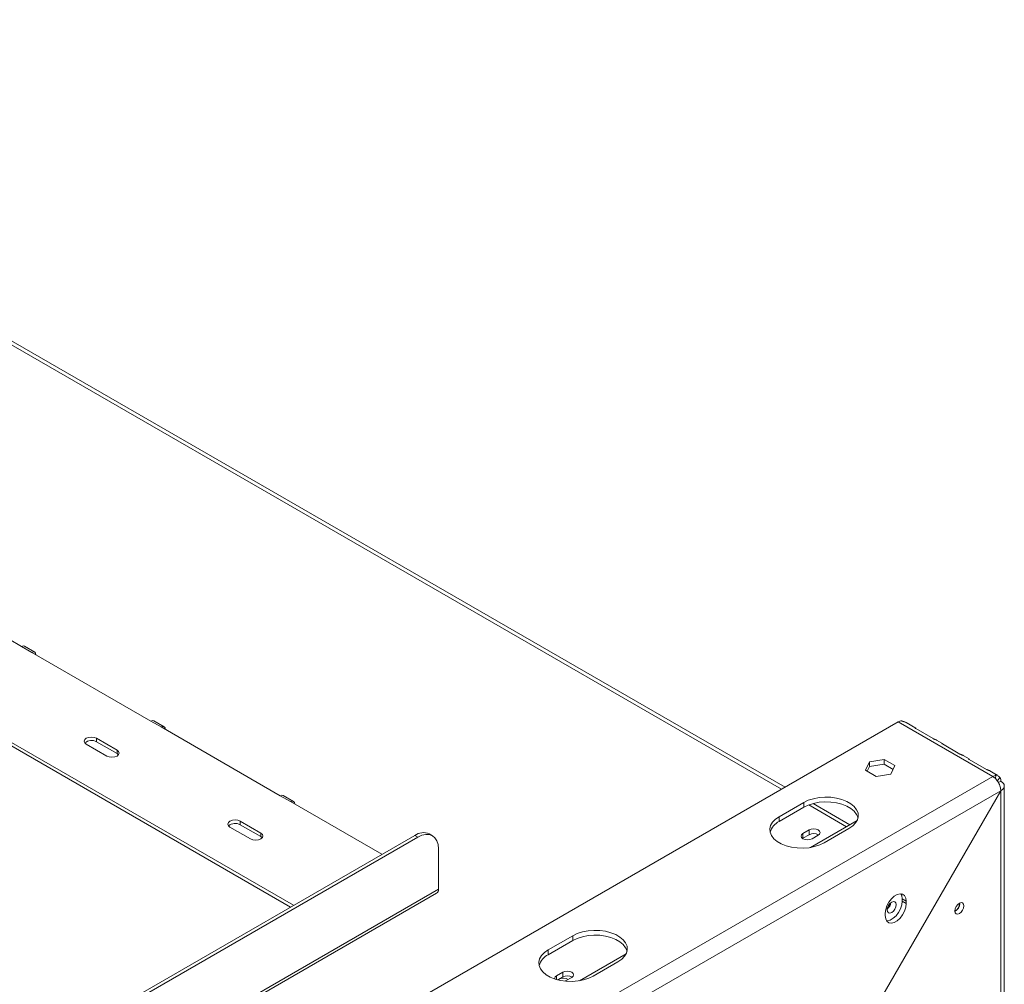
# Model space of a CAD drawing. Units: millimetres. Extents: x 1 to 558, y -67 to 204.
# Drawn here: x 254 to 271, y 57 to 73 of the extents above; entities that cross this region are included whole.
import ezdxf

# ---------------------------------------------------------------- set-up
doc = ezdxf.new("R2010")
doc.units = ezdxf.units.MM

msp = doc.modelspace()

# ---------------------------------------------------------------- linework, layer by layer
at = {"color": 8, "linetype": 'Continuous', "lineweight": 15}
for p, q in [((244.27313471, 73.26288295), (267.22385709, 60.01371293)), ((267.69130794, 59.74385931), (268.3411065, 59.36873858)), ((254.36480202, 54.27807047), (261.31440813, 58.28999268)), ((263.34910789, 56.73508248), (263.34910789, 56.80103389))]:
    msp.add_line(p, q, dxfattribs=at)
at = {"color": 7, "linetype": 'Continuous', "lineweight": 15}
for p, q in [((267.282429, 60.04752578), (244.37312658, 73.27278456)), ((253.92514227, 62.59655211), (254.1372743, 62.47409089)), ((254.1372743, 62.47409089), (254.314051, 62.37203988)), ((254.36404693, 62.37699068), (254.18727024, 62.4790417)), ((254.314051, 62.37203988), (256.36466066, 61.18824812)), ((258.82170731, 58.01454784), (252.40486269, 61.71891339)), ((258.76866569, 57.98392756), (252.40486269, 61.65767283)), ((253.29759937, 51.97425547), (269.23223631, 61.17312558)), ((256.36466066, 61.18824812), (256.54143736, 61.0861971)), ((256.5914333, 61.09114791), (256.4146566, 61.19319892)), ((256.54143736, 61.0861971), (258.59204702, 59.90240534)), ((270.85858191, 60.23425625), (269.23223631, 61.17312558)), ((269.5355996, 61.06562337), (269.36734223, 61.16275629)), ((269.83301982, 60.88593639), (269.53249943, 61.05942311)), ((255.78129757, 60.68819815), (255.42774418, 60.89230018)), ((255.42774418, 60.83105961), (255.42774418, 60.89230018)), ((255.25096748, 60.79024916), (255.60452087, 60.58614713)), ((255.78129757, 60.62695759), (255.42774418, 60.83105961)), ((269.99521901, 60.80029074), (269.88899379, 60.86161325)), ((270.29263922, 60.62060375), (269.99211884, 60.79409047)), ((255.78129757, 60.62695759), (255.78129757, 60.68819815)), ((255.8060975, 60.60655236), (255.78129757, 60.62695759)), ((268.73535636, 60.48844262), (268.98909964, 60.52769259)), ((268.98909964, 60.52769259), (269.17485261, 60.42045968)), ((268.98909964, 60.44603851), (268.98909964, 60.52769259)), ((270.45483841, 60.5349581), (270.34861319, 60.59628062)), ((270.75225863, 60.35527111), (270.45173825, 60.52875784)), ((268.66736605, 60.34195974), (268.73535636, 60.48844262)), ((268.73535636, 60.40678854), (268.69725676, 60.32470421)), ((268.73535636, 60.40678854), (268.73535636, 60.48844262)), ((268.98909964, 60.44603851), (268.73535636, 60.40678854)), ((269.1449619, 60.35606114), (268.98909964, 60.44603851)), ((269.17485261, 60.42045968), (269.1068623, 60.2739768)), ((270.85858191, 60.23425625), (254.11782887, 50.57002523)), ((268.85311902, 60.23472683), (268.66736605, 60.34195974)), ((269.1068623, 60.2739768), (268.85311902, 60.23472683)), ((270.92345704, 60.26443033), (270.8082326, 60.33094798)), ((270.91799017, 60.25344381), (270.90050903, 60.19974364)), ((270.98691998, 60.21363854), (270.9361172, 60.15715436)), ((270.95733829, 60.12795893), (271.00000327, 60.1525889)), ((271.05858191, 35.77885894), (271.05858191, 60.07094809)), ((270.99750327, 59.98786406), (254.25925022, 50.32507625)), ((258.59204702, 59.90240534), (258.76882372, 59.80035433)), ((258.81881966, 59.80530513), (258.64204296, 59.90735614)), ((267.60339072, 54.10908869), (270.99750327, 59.98786406)), ((271.00000327, 59.98642037), (267.60589072, 54.107645)), ((271.00000327, 59.98642037), (270.99750306, 59.98786371)), ((271.00000327, 35.70010503), (271.00000327, 59.98642037)), ((258.76882372, 59.80035433), (260.34198689, 58.89218656)), ((267.60589072, 59.78523179), (267.18162665, 59.54030936)), ((267.60589072, 59.70357771), (267.18162665, 59.45865528)), ((267.60589072, 59.70357771), (267.60589072, 59.78523179)), ((268.39967841, 59.40255143), (267.76667761, 59.76797501)), ((267.18162665, 59.45865528), (267.18162665, 59.54030936)), ((257.72584122, 59.36153497), (258.07939461, 59.15743294)), ((258.2561713, 59.25948395), (257.90261791, 59.46358598)), ((257.90261791, 59.40234542), (257.90261791, 59.46358598)), ((258.2561713, 59.19824339), (257.90261791, 59.40234542)), ((267.72013593, 59.01025991), (268.52406278, 59.474357)), ((252.85062471, 54.56751522), (260.90782173, 59.21883606)), ((252.90365771, 54.53689991), (260.96085474, 59.18822075)), ((258.2561713, 59.19824339), (258.2561713, 59.25948395)), ((258.28097123, 59.17783816), (258.2561713, 59.19824339)), ((260.96085474, 59.18822075), (260.90782173, 59.21883606)), ((261.21083442, 59.21297478), (261.15780142, 59.24359008)), ((267.6978146, 59.31148883), (267.59174858, 59.25025822)), ((267.59174858, 59.16860414), (267.59174858, 59.25025822)), ((267.6978146, 59.22983475), (267.59174858, 59.16860414)), ((267.6978146, 59.22983475), (267.6978146, 59.31148883)), ((267.74731207, 59.16045333), (267.85337809, 59.22168394)), ((267.95944411, 59.0912849), (268.38370818, 59.33620733)), ((267.59174858, 59.16860414), (267.58527848, 59.16452874)), ((261.31440813, 58.28999268), (261.31440813, 58.98405237)), ((254.35998762, 54.224552), (261.28333602, 58.22131596)), ((269.29941146, 58.12569918), (269.37012214, 58.08487877)), ((269.29941146, 58.08487214), (269.29941146, 58.12569918)), ((269.29941146, 58.08487214), (269.37012214, 58.04405173)), ((269.37012214, 58.08487877), (269.37012214, 58.04405173)), ((270.28936095, 58.04395221), (270.28901483, 58.05202136)), ((270.29289649, 58.04599323), (270.292631, 58.05325469)), ((269.00949768, 57.83586766), (269.00949768, 57.8766947)), ((263.62841507, 57.48908398), (263.204151, 57.24416154)), ((263.62841507, 57.40742989), (263.62841507, 57.48908398)), ((263.62841507, 57.40742989), (263.204151, 57.16250746)), ((263.204151, 57.16250746), (263.204151, 57.24416154)), ((263.74266029, 56.71411209), (264.54658713, 57.17820918)), ((263.98196846, 56.79513708), (264.40623253, 57.04005951)), ((263.45517391, 56.8622645), (263.34910789, 56.80103389)), ((263.45517391, 56.78061042), (263.45517391, 56.8622645)), ((263.45517391, 56.78061042), (263.367587, 56.73004757)), ((263.39506984, 56.74183103), (263.37686025, 56.72770047)), ((263.49669155, 56.70705284), (263.50467139, 56.711229)), ((263.50467139, 56.711229), (263.6107374, 56.7724596))]:
    msp.add_line(p, q, dxfattribs=at)
at = {"color": 7, "linetype": 'Continuous', "lineweight": 15, "flags": 128}
for points in [[(254.1372743, 62.47409089), (254.16433411, 62.48349664), (254.18727024, 62.4790417)], [(254.38476168, 62.33121947), (254.37937915, 62.3593466), (254.364051, 62.37698834), (254.3411108, 62.38144562), (254.314051, 62.37203988)], [(256.36466066, 61.18824812), (256.39172047, 61.19765386), (256.4146566, 61.19319892)], [(256.61214804, 61.0453767), (256.60676551, 61.07350382), (256.59143736, 61.09114556), (256.56849716, 61.09560285), (256.54143736, 61.0861971)], [(255.42774418, 60.89230018), (255.38719126, 60.90794271), (255.33935583, 60.91343563), (255.2915204, 60.90794271), (255.25096748, 60.89230018), (255.22387089, 60.86888947), (255.21435583, 60.84127467), (255.22387089, 60.81365986), (255.25096748, 60.79024916)], [(255.60452087, 60.58614713), (255.64507379, 60.5705046), (255.69290922, 60.56501168), (255.74074465, 60.5705046), (255.78129757, 60.58614713), (255.80839416, 60.60955783), (255.81790922, 60.63717264), (255.80839416, 60.66478745), (255.78129757, 60.68819815)], [(258.59204702, 59.90240534), (258.61910683, 59.91181109), (258.64204296, 59.90735614)], [(268.38370818, 59.33620733), (268.44854806, 59.38128409), (268.49793607, 59.43247131), (268.53019038, 59.48802587), (268.54421258, 59.54605593), (268.53952518, 59.60458534), (268.5162878, 59.66162095), (268.47529176, 59.71522049), (268.41793313, 59.76355869), (268.34616519, 59.80498944), (268.26243191, 59.83810187), (268.16958473, 59.86176838), (268.07078544, 59.87518303), (267.96939855, 59.87788901), (267.86887664, 59.86979416), (267.77264289, 59.85117415), (267.68397442, 59.82266306), (267.60589072, 59.78523179)], [(258.8395344, 59.75953392), (258.83415187, 59.78766105), (258.81882372, 59.80530278), (258.79588352, 59.80976007), (258.76882372, 59.80035433)], [(268.54023356, 59.51989252), (268.53952518, 59.52293126), (268.5162878, 59.57996687), (268.47529176, 59.63356641), (268.41793313, 59.6819046), (268.34616519, 59.72333535), (268.26243191, 59.75644779), (268.16958473, 59.7801143), (268.07078544, 59.79352895), (267.96939855, 59.79623493), (267.86887664, 59.78814008), (267.77264289, 59.76952007), (267.68397442, 59.74100898), (267.60589072, 59.70357771)], [(267.18162665, 59.54030936), (267.11678677, 59.4952326), (267.06739875, 59.44404537), (267.03514445, 59.38849081), (267.02112224, 59.33046075), (267.02580964, 59.27193134), (267.04904702, 59.21489573), (267.09004306, 59.16129619), (267.14740169, 59.112958), (267.21916964, 59.07152725), (267.30290292, 59.03841482), (267.3957501, 59.01474831), (267.49454938, 59.00133365), (267.59593628, 58.99862767), (267.69645818, 59.00672252), (267.79269193, 59.02534253), (267.88136041, 59.05385363), (267.95944411, 59.0912849)], [(257.90261791, 59.46358598), (257.86206499, 59.47922851), (257.81422957, 59.48472144), (257.76639414, 59.47922851), (257.72584122, 59.46358598), (257.69874462, 59.44017528), (257.68922957, 59.41256047), (257.69874462, 59.38494567), (257.72584122, 59.36153497)], [(258.07939461, 59.15743294), (258.11994753, 59.14179041), (258.16778296, 59.13629748), (258.21561838, 59.14179041), (258.2561713, 59.15743294), (258.2832679, 59.18084364), (258.29278296, 59.20845844), (258.2832679, 59.23607325), (258.2561713, 59.25948395)], [(261.31440813, 58.98405237), (261.3076147, 59.05978022), (261.28749548, 59.12475435), (261.25482364, 59.17647786), (261.21085474, 59.21296305), (261.15727848, 59.23280779), (261.09615377, 59.23524948), (261.02982959, 59.22019428), (260.96085474, 59.18822075)], [(267.59174858, 59.25025822), (267.56790358, 59.22965681), (267.55953033, 59.20535578), (267.56790358, 59.18105475), (267.59174858, 59.16045333), (267.62743515, 59.1466879), (267.66953033, 59.14185413), (267.71162551, 59.1466879), (267.74731207, 59.16045333)], [(267.85337809, 59.22168394), (267.87722309, 59.24228536), (267.88559635, 59.26658639), (267.87722309, 59.29088741), (267.85337809, 59.31148883), (267.81769152, 59.32525426), (267.77559635, 59.33008803), (267.73350117, 59.32525426), (267.6978146, 59.31148883)], [(269.00949768, 57.8766947), (269.01680159, 57.93957292), (269.03812161, 58.00579004), (269.07173051, 58.06998155), (269.1149055, 58.12694701), (269.1641488, 58.17207144), (269.21547101, 58.20169913), (269.26471431, 58.2134298), (269.30788931, 58.20631312), (269.34149821, 58.18092563), (269.36281822, 58.13932408), (269.37012214, 58.08487877)], [(269.29941146, 58.12569918), (269.29210755, 58.18014448), (269.27626297, 58.21440056)], [(269.37012214, 58.04405173), (269.36281822, 57.98117351), (269.34149821, 57.91495639), (269.30788931, 57.85076489), (269.26471431, 57.79379942), (269.21547101, 57.74867499), (269.1641488, 57.71904731), (269.1149055, 57.70731663), (269.07173051, 57.71443332), (269.03812161, 57.73982081), (269.01680159, 57.78142236), (269.00949768, 57.83586766)], [(269.03195868, 57.74818679), (269.04419482, 57.74813704), (269.09343812, 57.75986771), (269.14476034, 57.78949539), (269.19400364, 57.83461983), (269.23717863, 57.89158529), (269.27078753, 57.95577679), (269.29210755, 58.02199391), (269.29941146, 58.08487214)], [(269.11909923, 58.07059959), (269.08933344, 58.04657907), (269.06409923, 58.01254125), (269.04723827, 57.97366808), (269.04131748, 57.93587766), (269.04723827, 57.90492322), (269.06409923, 57.88551731), (269.08933344, 57.88061429), (269.11909923, 57.89096061), (269.14886501, 57.91498114), (269.17409923, 57.94901896), (269.19096019, 57.98789212), (269.19688098, 58.02568255), (269.19096019, 58.05663698), (269.17409923, 58.0760429), (269.14886501, 58.08094591), (269.11909923, 58.07059959)], [(270.20804367, 57.91536793), (270.21396446, 57.95315835), (270.23082542, 57.99203152), (270.25605963, 58.02606934), (270.28582542, 58.05008986), (270.3155912, 58.06043618), (270.34082542, 58.05553317), (270.35768638, 58.03612726), (270.36360716, 58.00517282), (270.35768638, 57.96738239), (270.34082542, 57.92850923), (270.3155912, 57.89447141), (270.28582542, 57.87045088), (270.25605963, 57.86010456), (270.23082542, 57.86500758), (270.21396446, 57.88441349), (270.20804367, 57.91536793)], [(264.40623253, 57.04005951), (264.47107241, 57.08513628), (264.52046043, 57.1363235), (264.55271473, 57.19187806), (264.56673694, 57.24990812), (264.56204954, 57.30843753), (264.53881216, 57.36547314), (264.49781612, 57.41907268), (264.44045749, 57.46741087), (264.36868955, 57.50884162), (264.28495627, 57.54195405), (264.19210908, 57.56562056), (264.0933098, 57.57903522), (263.9919229, 57.5817412), (263.891401, 57.57364635), (263.79516725, 57.55502634), (263.70649878, 57.52651524), (263.62841507, 57.48908398)], [(264.56275792, 57.2237447), (264.56204954, 57.22678345), (264.53881216, 57.28381906), (264.49781612, 57.3374186), (264.44045749, 57.38575679), (264.36868955, 57.42718754), (264.28495627, 57.46029997), (264.19210908, 57.48396648), (264.0933098, 57.49738114), (263.9919229, 57.50008712), (263.891401, 57.49199227), (263.79516725, 57.47337226), (263.70649878, 57.44486116), (263.62841507, 57.40742989)], [(263.204151, 57.24416154), (263.13931112, 57.19908478), (263.08992311, 57.14789756), (263.0576688, 57.092343), (263.0436466, 57.03431294), (263.048334, 56.97578353), (263.07157138, 56.91874792), (263.11256742, 56.86514838), (263.16992605, 56.81681019), (263.24169399, 56.77537943), (263.32542727, 56.742267), (263.41827445, 56.71860049), (263.51707374, 56.70518584), (263.61846064, 56.70247986), (263.71898254, 56.71057471), (263.81521629, 56.72919472), (263.90388476, 56.75770581), (263.98196846, 56.79513708)], [(263.34910789, 56.80103389), (263.32526289, 56.78043247), (263.31688964, 56.75613144), (263.31876907, 56.74444308)], [(263.6107374, 56.7724596), (263.63458241, 56.79306102), (263.64295566, 56.81736205), (263.63458241, 56.84166308), (263.6107374, 56.8622645), (263.57505084, 56.87602992), (263.53295566, 56.8808637), (263.49086048, 56.87602992), (263.45517391, 56.8622645)]]:
    msp.add_lwpolyline(points, dxfattribs=at)
at = {"color": 7, "linetype": 'Continuous', "lineweight": 15}
for centre, radius, start, end in [((269.30146251, 61.06035167), 0.13232619, 94.254966309, 121.543655035), ((255.34096631, 60.68245235), 0.17208869, 59.717594604, 131.842915692), ((270.9278081, 60.12148234), 0.13232619, 94.254966309, 121.543655035), ((270.86768898, 60.15615991), 0.13236247, 358.454026693, 25.737687225), ((257.81584005, 59.25373816), 0.17208869, 59.717594602, 131.842915705), ((267.3102793, 59.19049196), 0.29742741, 115.629589388, 163.499161921), ((261.05428176, 59.01439539), 0.25148862, 65.692880954, 125.617577475), ((267.77528382, 59.08674913), 0.16271132, 58.686506424, 118.431939104), ((261.24090785, 58.28187967), 0.07394669, 305.013332738, 6.298847655), ((268.93346096, 58.08794894), 0.17601502, 308.980986313, 350.998626303), ((268.93732813, 58.08571394), 0.16863959, 309.662114449, 350.34860138), ((270.13017147, 58.05047271), 0.16278666, 298.809930342, 358.423163244), ((270.13402426, 58.04823148), 0.15539563, 298.821358235, 358.421992483), ((263.33280366, 56.89434415), 0.29742741, 115.629589392, 163.49916188), ((263.53264313, 56.6375248), 0.16271132, 58.686506425, 118.431939105), ((263.46898583, 56.60548539), 0.15509258, 58.385560354, 118.46310443)]:
    msp.add_arc(centre, radius, start, end, dxfattribs=at)
for points, knots in [([(269.36734109, 61.16275413), (269.36234057, 61.16523969), (269.35312195, 61.1698219), (269.33610803, 61.17525997), (269.32247345, 61.17984217), (269.30829036, 61.18489718), (269.29840848, 61.18929971), (269.29164457, 61.19231314)], [0, 0, 0, 0, 0.2850756619, 0.5255461538, 0.638648739, 0.7526640017, 1, 1, 1, 1]), ([(269.53249943, 61.05942311), (269.52948754, 61.0616873), (269.52510287, 61.06498347), (269.52282715, 61.0680683), (269.52251238, 61.07011994), (269.52637533, 61.0700472), (269.53185335, 61.06819199), (269.53555515, 61.0656404), (269.53559369, 61.06561383)], [0, 0, 0, 0, 0.2523302956, 0.3673385559, 0.4803232098, 0.7175390954, 0.9970591775, 1, 1, 1, 1]), ([(269.88898766, 60.86160183), (269.88492879, 60.86368924), (269.87758769, 60.86746464), (269.86460473, 60.87216738), (269.85441156, 60.87606393), (269.84703972, 60.87910001), (269.839724, 60.88242446), (269.83531345, 60.88473489), (269.83301982, 60.88593639)], [0, 0, 0, 0, 0.3033015694, 0.5485688305, 0.6583676797, 0.7663980826, 0.8785191543, 1, 1, 1, 1]), ([(269.99211884, 60.79409047), (269.98910695, 60.79635466), (269.98472228, 60.79965083), (269.98244656, 60.80273566), (269.98213179, 60.80478731), (269.98599474, 60.80471456), (269.99147275, 60.80285935), (269.99517456, 60.80030776), (269.9952131, 60.8002812)], [0, 0, 0, 0, 0.2523302957, 0.367338556, 0.4803232099, 0.7175390955, 0.9970591775, 1, 1, 1, 1]), ([(270.34860706, 60.59626919), (270.3445482, 60.5983566), (270.33720709, 60.602132), (270.32422414, 60.60683475), (270.31403097, 60.61073129), (270.30665913, 60.61376737), (270.29934341, 60.61709183), (270.29493286, 60.61940225), (270.29263922, 60.62060375)], [0, 0, 0, 0, 0.30330156939, 0.5485688305, 0.65836767966, 0.76639808259, 0.87851915434, 1, 1, 1, 1]), ([(270.45173825, 60.52875784), (270.44872636, 60.53102202), (270.44434169, 60.53431819), (270.44206596, 60.53740302), (270.4417512, 60.53945467), (270.44561414, 60.53938193), (270.45109216, 60.53752672), (270.45479396, 60.53497513), (270.4548325, 60.53494856)], [0, 0, 0, 0, 0.2523302956, 0.3673385559, 0.4803232098, 0.7175390954, 0.9970591775, 1, 1, 1, 1]), ([(270.80822647, 60.33093656), (270.8041676, 60.33302396), (270.7968265, 60.33679937), (270.78384354, 60.34150211), (270.77365038, 60.34539866), (270.76627854, 60.34843474), (270.75896282, 60.35175919), (270.75455227, 60.35406961), (270.75225863, 60.35527111)], [0, 0, 0, 0, 0.3033015694, 0.5485688305, 0.6583676797, 0.7663980826, 0.8785191543, 1, 1, 1, 1]), ([(270.91799017, 60.25344381), (270.91412083, 60.2565905), (270.90847214, 60.26118422), (270.90581307, 60.26585437), (270.90576636, 60.26917597), (270.91117778, 60.27022465), (270.92322742, 60.26526845), (270.93675511, 60.25544585), (270.94991324, 60.24363902), (270.96070608, 60.23409722), (270.97217356, 60.22434778), (270.98092787, 60.21799017), (270.98691998, 60.21363854)], [0, 0, 0, 0, 0.12442414521, 0.18164178698, 0.23824954289, 0.35809384552, 0.49984793559, 0.6425690811, 0.76279381583, 0.81934016459, 0.87634281218, 1, 1, 1, 1])]:
    msp.add_open_spline(points, degree=3, knots=knots, dxfattribs=at)
for points in [[(270.99750327, 59.98786406), (270.99558582, 60.01061094), (270.99175091, 60.05610469), (270.95967233, 60.12932555), (270.91355122, 60.1944372), (270.87690501, 60.22098323), (270.85858191, 60.23425625)], [(271.00000327, 60.1525889), (271.01640892, 60.14042316), (271.04922022, 60.11609169), (271.06326276, 60.06950464), (271.04922022, 60.02291758), (271.01640892, 59.99858611), (271.00000327, 59.98642037)]]:
    msp.add_open_spline(points, degree=3, dxfattribs=at)

doc.saveas('drawing.dxf')
